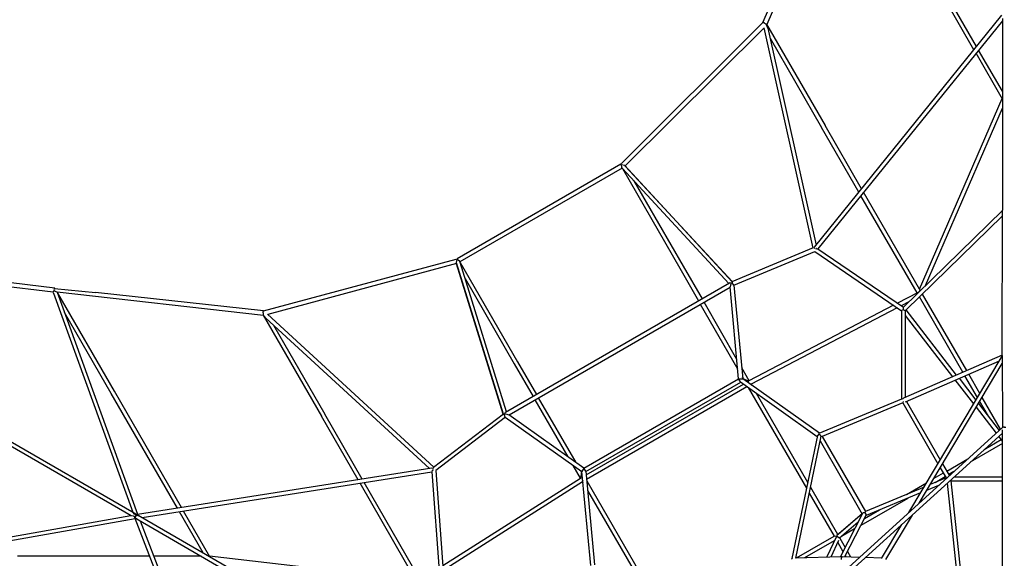
# Model space of a CAD drawing. Units: millimetres. Extents: x -6963 to 54550, y -3126 to 42930.
# Drawn here: x 30594 to 35483, y 22997 to 25670 of the extents above; entities that cross this region are included whole.
import ezdxf

# ---------------------------------------------------------------- set-up
doc = ezdxf.new("R2010")
doc.units = ezdxf.units.MM
doc.layers.add('InterSystem-dimension', color=7, linetype='Continuous', lineweight=5)
doc.layers.add('LINARIUM', color=7, linetype='Continuous')
doc.styles.add('arial', font='arial.ttf')
doc.dimstyles.new('IS_1-50(mm)', dxfattribs={"dimtxt": 200, "dimasz": 200, "dimexe": 10, "dimexo": 50, "dimgap": 20, "dimtad": 1, "dimdec": 0, "dimrnd": 0.5, "dimzin": 0, "dimtxsty": 'arial', "dimcen": 100, "dimclrd": 256, "dimclre": 256, "dimclrt": 256, "dimadec": 1, "dimazin": 0, "dimtfac": 1, "dimtdec": 0, "dimtmove": 0, "dimatfit": 3, "dimfxl": 0, "dimtolj": 1, "dimtzin": 0, "dimlwd": -1, "dimlwe": -1, "dimarcsym": 0})

# ---------------------------------------------------------------- blocks, each defined once
blk = doc.blocks.new('k2')
at = {"layer": 'LINARIUM', "linetype": 'Continuous'}
for p, q in [((3832.1, 6604.2), (3603.2, 4723.8)), ((3853.2, 6611.5), (3623.1, 4714.9)), ((3781.9, 6530.4), (2488.8, 4290.1)), ((2492, 4335.6), (3764.6, 6540.4)), ((2477.2, 4315.8), (2272.4, 5468.8)), ((2290.8, 5475.5), (2493, 4337.3)), ((2291.1, 4243.8), (2291.1, 4901.2)), ((2499, 4303.2), (3599.9, 4702.4)), ((3596.6, 4721.7), (2509.8, 4327.6)), ((3110.2, 4419.3), (3599.9, 4702.4)), ((3485.6, 3679.2), (3601.6, 4703.3)), ((3596.6, 4721.7), (3603.6, 4724)), ((3599.9, 4702.4), (3603.5, 4704.5)), ((3620.4, 4717.5), (3600.2, 4513)), ((3603.2, 4723.8), (3608.2, 4719.2)), ((3608.2, 4719.2), (3603.5, 4704.5)), ((3613.5, 4719.3), (3608.2, 4719.2)), ((3620.4, 4717.5), (3613.5, 4719.3)), ((3620.4, 4717.5), (3623.1, 4714.9)), ((3099, 4434.7), (3500.5, 4666.4)), ((3509, 3678.3), (3600.2, 4513)), ((2529.7, 4106), (3099, 4434.7)), ((2532.9, 4086), (3110.2, 4419.3)), ((1097, 3784.6), (2477.9, 4316.1)), ((2483.5, 4317.1), (2471.5, 4300.2)), ((2477.9, 4316.1), (2483.5, 4317.1)), ((2483.5, 4317.1), (2481.3, 4318.3)), ((2483.5, 4317.1), (2487.4, 4318.5)), ((2492, 4313.2), (2483.5, 4317.1)), ((2483.5, 4317.1), (2489.3, 4314.7)), ((2487.4, 4318.5), (2490.7, 4325.1)), ((2497, 4309.3), (2488.3, 4290.5)), ((2489.3, 4314.7), (2497, 4309.3)), ((2490.7, 4325.1), (2492, 4335.6)), ((2497, 4309.3), (2492, 4313.2)), ((2496.3, 4313.4), (2500.3, 4319.6)), ((2497, 4309.3), (2496.3, 4313.4)), ((2498.9, 4304), (2497, 4309.3)), ((2497, 4309.3), (2499.1, 4308)), ((2729.1, 2842.3), (2498.9, 4304)), ((2500.3, 4319.6), (2508.8, 4325.9)), ((2466.2, 4291), (1107.2, 3768.4)), ((2471.5, 4300.2), (1995.7, 3476.2)), ((2488.8, 4290.1), (2013.1, 3466.2)), ((2483, 4281.3), (2709.9, 2843.1)), ((2291.1, 3987.7), (2291.1, 4223.7)), ((2288.8, 3944.9), (2515.4, 4075.9)), ((2307.9, 3978), (2512.3, 4096)), ((2172.7, 2922), (2291.1, 3946.4)), ((3488.3, 3680.7), (2985.8, 3390.8)), ((3473.3, 3667.2), (3489.2, 3679.9)), ((3499.2, 3680.1), (3488.3, 3680.7)), ((3499.2, 3680.1), (3506.2, 3679.8)), ((3509, 3678.3), (3506.2, 3679.8)), ((3509, 3678.3), (3765.8, 2721.7)), ((3473.3, 3667.2), (2727.1, 2855.1)), ((3492.1, 3658.6), (2733.8, 2833.4)), ((3438.5, 3629.3), (2995.8, 3373.5)), ((3745.1, 2720.6), (3490.5, 3656.9)), ((2671.1, 3209.5), (2985.8, 3390.8)), ((2674.5, 3188.4), (2995.8, 3373.5)), ((2172.8, 2922.5), (2653.7, 3199.5)), ((2173.9, 2900.1), (2657, 3178.3)), ((2710.3, 2843.1), (2197.8, 2804.5)), ((2716.4, 2840.6), (2710.3, 2843.1)), ((2716.4, 2840.6), (2718.1, 2839.3)), ((2717.4, 2838.4), (2718.6, 2839.6)), ((2721.5, 2838), (2717.4, 2838.4)), ((2726.9, 2837.6), (2725.8, 2837.7)), ((2726.9, 2837.6), (2732.9, 2834.6)), ((2716.9, 2823.5), (2196.4, 2784.3)), ((2245, 2788), (2679, 2104)), ((2980.8, 2477.6), (2716.2, 2823.5)), ((2732.9, 2834.6), (2998.3, 2487.7)), ((2222.6, 2786.3), (2661.5, 2094.5)), ((2997.2, 2489), (3742.2, 2719.7)), ((3749.8, 2721.9), (2997.3, 2488.9)), ((3007.9, 2472.8), (3749.4, 2702.5)), ((3749.4, 2702.5), (3256.4, 2417)), ((3746.1, 2720.9), (3742.2, 2719.7)), ((3749.4, 2702.5), (3755.4, 2706)), ((3764.1, 2718), (3749.8, 2721.9)), ((4217.5, 1897.2), (3751.8, 2703.9)), ((3755.4, 2706), (3764.7, 2717)), ((3764.7, 2717), (3766.9, 2717.4)), ((4236.6, 1903.9), (3767.1, 2717)), ((3669.6, 2677.8), (3246.3, 2434.3)), ((2981.3, 2478.3), (2711.1, 2097.3)), ((2728.7, 2087.6), (2993.6, 2461.2)), ((2981.3, 2478.3), (2987.2, 2481)), ((2987.2, 2481), (2995.1, 2483.9)), ((2992.5, 2459.5), (3626.3, 1361.8)), ((2995.9, 2469.7), (2993.6, 2461.2)), ((2997.2, 2489), (2995.1, 2483.9)), ((2998.3, 2479.9), (2995.9, 2469.7)), ((2996.6, 2482.9), (2998.3, 2479.9)), ((2998.3, 2479.9), (3005.7, 2476.6)), ((3005.7, 2476.6), (3647.7, 1364.7)), ((3246.3, 2434.3), (3084.4, 2340.2)), ((3256.4, 2417), (3094.4, 2322.9)), ((2756.2, 2126.3), (3077.2, 2312.9)), ((2784.1, 2165.7), (3067.2, 2330.2)), ((2678.7, 2104.4), (2742.4, 2141.4)), ((2665.7, 2073.8), (2165.8, 1785.2)), ((2618, 2069.3), (2175.1, 1813.7)), ((2246, 2053.8), (2711.1, 2097.3)), ((2713.1, 2078.2), (2247.9, 2034.7)), ((2662.8, 2095.2), (2657.8, 2092.3)), ((2665.3, 2093.3), (2664.7, 2093)), ((2667.8, 2093.3), (2665.2, 2093.5)), ((2673.4, 2074.5), (3133.3, 1278)), ((2676, 2102.5), (2712.1, 2098.8)), ((2695.2, 2076.6), (3145.9, 1295.8)), ((2709.2, 2099.1), (2714.5, 2102.1)), ((2728.7, 2087.6), (2711.1, 2097.3)), ((2711.3, 2078.1), (3155.3, 1309)), ((2713.1, 2078.2), (2728.7, 2087.6)), ((2718.4, 2098.1), (2718.5, 2098.1)), ((2728.7, 2087.6), (3172.3, 1319.3)), ((3645.5, 1368.5), (4215.1, 1895.8)), ((4232.2, 1886.4), (3654.1, 1351.3)), ((3654.2, 1351.2), (4226.5, 1881)), ((4215.1, 1895.8), (3721.4, 1611.6)), ((4215.1, 1895.8), (4221.2, 1899.3)), ((4221.2, 1899.3), (4235.4, 1901.8)), ((4229.5, 1883.8), (4226.5, 1881)), ((4228.7, 1883), (4912.2, 1194.4)), ((4235.9, 1900.8), (4232.2, 1886.4)), ((4235.4, 1901.8), (4236.7, 1903.5)), ((4940, 1199.7), (4239.9, 1900.4)), ((4153.9, 1839.1), (3731.3, 1594.2)), ((3721.4, 1611.6), (3558.9, 1518.4)), ((3731.3, 1594.2), (3568.9, 1501.1)), ((3219.5, 1323.8), (3541.6, 1508.5)), ((3267.6, 1328.2), (3551.6, 1491.1)), ((3636.9, 1342.7), (3171.9, 1299.2)), ((3172.3, 1319.3), (3628.3, 1362)), ((3636.7, 1359.7), (3628.3, 1362)), ((3636.1, 1342.6), (3803.3, 940.6)), ((3646.8, 1356.7), (3636.7, 1359.7)), ((3636.9, 1342.7), (3642.2, 1346.5)), ((3642.2, 1346.5), (3648.7, 1351.9)), ((3646.8, 1356.7), (3647.7, 1364.7)), ((3648.5, 1353.7), (3646.8, 1356.7)), ((3654.2, 1351.2), (3648.7, 1351.9)), ((3821.3, 949.4), (3653.5, 1352.7)), ((3128.8, 1271.7), (2628.9, 983)), ((3156.3, 1310.5), (2886.1, 929.4)), ((2901.6, 918.1), (3171.9, 1299.2)), ((3156.3, 1310.5), (3172.3, 1319.3)), ((3158.8, 1266.2), (3173.6, 1299.4)), ((3161.9, 1267.6), (3225.7, 1304.2)), ((3172.3, 1319.3), (3171.9, 1299.2)), ((3172.5, 1296.7), (3177.7, 1299.8)), ((3176.2, 1305.1), (3176.3, 1305.2)), ((3101.1, 1232.6), (2658.3, 976.9)), ((3145.9, 1258.4), (3140.9, 1255.5)), ((3524.3, 531.6), (3144.6, 1257.7)), ((3145.5, 1261.6), (3144.9, 1261.3)), ((3146.7, 1263.8), (3145.7, 1261.4)), ((3537, 550.3), (3161.6, 1268.1)), ((4914.5, 1194.9), (3820.7, 950.8)), ((4912.5, 1174.4), (3836.1, 934.2)), ((4931.7, 1180.6), (4429.5, 890.4)), ((4912.5, 1174.4), (4931.5, 1181.8)), ((4929.1, 1179.1), (5874, 767.5)), ((4936.6, 1190.3), (4931.7, 1180.6)), ((4936.6, 1190.3), (4940, 1196.6)), ((4940, 1199.7), (4940, 1196.6)), ((4940, 1199.7), (5708.4, 861.4)), ((4862.3, 1163.2), (4419.4, 907.7)), ((2278.7, 1056.9), (2282.1, 1052)), ((2891.2, 928.3), (2279.4, 1055.9)), ((2886.8, 910.3), (2281.3, 1036.7)), ((2282.7, 1036.3), (2290.4, 810.5)), ((2282.8, 1032.1), (2391, 844.7)), ((2284.3, 989.9), (2368.7, 843.7)), ((2604.8, 969.1), (2390.6, 845.4)), ((2634.1, 963), (2400.6, 828.1)), ((3803.7, 941.1), (3509.5, 510)), ((3818.6, 937.9), (3816.8, 934.2)), ((3816.8, 934.2), (3818.5, 934.6)), ((3818.2, 932.2), (3817.3, 925.6)), ((3818.2, 932.2), (3818, 934.2)), ((3820.9, 942.8), (3820.4, 941.7)), ((3820.9, 942.8), (3821.3, 949.4)), ((3826.1, 942.3), (4976.8, 12.1)), ((2389.7, 834), (2288, 881)), ((2863.7, 915.1), (2500.5, 705.4)), ((2885.6, 904.6), (2513.4, 689.7)), ((2885.6, 904.6), (2887.7, 910.7)), ((3052.2, 504.3), (2885.6, 904.6)), ((2887.7, 910.7), (2893.3, 914.6)), ((2891.2, 928.3), (2896, 921.8)), ((2893.3, 914.6), (2896, 921.8)), ((2896, 921.8), (2901.4, 918.7)), ((2901.4, 918.7), (3071.9, 509)), ((3817.3, 925.6), (3527.7, 501.1)), ((4949.3, 9.7), (3817.1, 925.3)), ((4098.5, 722), (4419.4, 907.7)), ((4115.1, 708.5), (4429.5, 890.4)), ((2902.7, 9.6), (2151, 837.8)), ((2161.3, 856.2), (2931.3, 7.9)), ((2288.7, 859.9), (2370.8, 821.9)), ((2388.8, 828.7), (2391.2, 831.3)), ((2388.9, 834.6), (2389.2, 834.2)), ((2391, 844.7), (2392.3, 833)), ((2502.2, 706.4), (2393.6, 831.4)), ((2275.3, 808.1), (2282.8, 808.2)), ((2289.1, 807.7), (2282.8, 808.2)), ((2290.4, 803.5), (2286.9, 717.8)), ((2289.1, 807.7), (2289.8, 807.4)), ((2293.5, 789.4), (2289.7, 787.2)), ((2289.9, 791.3), (2494.3, 686)), ((2502.7, 704.2), (2290.3, 813.5)), ((2359.2, 827.3), (2314.1, 801.3)), ((2381.5, 817.1), (2335.2, 790.4)), ((2381.2, 817.6), (2384, 822.5)), ((2461, 725.7), (2381.2, 817.6)), ((2381.4, 817), (2381.8, 816.8)), ((2388.8, 828.7), (2384, 822.5)), ((2426.6, 743.4), (2388.9, 808.7)), ((2502.2, 706.4), (2398.9, 825.4)), ((2400.2, 828.9), (2408.7, 814)), ((2314.7, 778.5), (2288.8, 763.6)), ((2285.8, 689.3), (2282.5, 608.6)), ((2445, 711.4), (2579.8, 477.9)), ((2457.2, 730), (2459.2, 726.6)), ((2520.7, 620.1), (2477.6, 694.6)), ((2605.6, 415.9), (2492.9, 686.8)), ((2494.3, 686), (2499.7, 686.3)), ((2499.7, 686.3), (2506.3, 690.7)), ((2506.2, 698.9), (2502.7, 704.2)), ((2506.3, 690.7), (2506.2, 698.9)), ((2513.4, 689.7), (2506.6, 692)), ((2634.5, 398.7), (2513.4, 689.7)), ((3598.5, 432.7), (4081, 711.9)), ((3617.3, 420.5), (4097.7, 698.4)), ((2495.5, 458.3), (2275.7, 589.3)), ((2280.2, 609.9), (2449.4, 509)), ((3052.2, 504.3), (2750, 329.8)), ((3058.6, 502.1), (3052.2, 504.3)), ((3057.9, 490.9), (3261.9, 24.5)), ((3075.4, 500.7), (3070.6, 505.7)), ((3510.6, 510), (3071.5, 510)), ((3290, 10), (3075.4, 500.7)), ((3080.1, 490), (3510.9, 490)), ((3182.4, 256), (3485.5, 490)), ((3514.8, 502), (3510.6, 510)), ((3511, 492.1), (3511.3, 493.4)), ((3514.2, 500.7), (3511.3, 493.4)), ((3514.2, 500.7), (3515.4, 503.3)), ((3526.1, 502.7), (3514.8, 502)), ((4008.1, 9.7), (3526.1, 502.7)), ((3554.7, 473.5), (3534.8, 511.5)), ((3599.1, 431.5), (3547.5, 530.2)), ((2508.3, 473.9), (3284.5, 11.1)), ((2598.2, 485.7), (2655.8, 385.9)), ((3060.1, 485.8), (2769.7, 318.1)), ((3190.7, 237.1), (3513.9, 486.6)), ((3980.1, 9.7), (3512.2, 488.4)), ((4805, 150.5), (5382.4, 483.8)), ((4820.8, 137.8), (5390.1, 466.4)), ((2554.4, 423.2), (3247.3, 10)), ((3204.6, 205.2), (3578.1, 420.9)), ((3212.7, 186.8), (3592.6, 406.1)), ((3598.7, 429.4), (3599.1, 431.5)), ((3603.2, 423.9), (3598.7, 429.4)), ((3611, 420.1), (3603.2, 423.9)), ((3617.3, 420.5), (3611, 420.1)), ((3616.9, 420.7), (4563.2, 10.9)), ((2618.5, 384.9), (2643.4, 325)), ((2679.9, 289.4), (2647.3, 367.7)), ((2657.4, 343.5), (2686.5, 293.1)), ((2703.7, 303.1), (2676.3, 350.4)), ((3635.6, 390.8), (4515.7, 9.7)), ((2730.1, 318.3), (2679.9, 289.4)), ((2749.8, 306.6), (2691, 272.6)), ((2043.4, 217.4), (2654.7, 282.9)), ((2043.4, 197.3), (2665.7, 263.9)), ((2669.6, 266.5), (2665.7, 263.9)), ((2665.7, 263.9), (2665.7, 9.6)), ((2679.9, 289.4), (2678.8, 286)), ((2684.4, 9.6), (2684.4, 250.1)), ((2711.1, 250.4), (2696.5, 275.8)), ((2713.7, 285.7), (2774.1, 181)), ((3047.9, 152.1), (3166.1, 243.4)), ((3174.4, 224.5), (3066.4, 141.1)), ((2850.1, 9.6), (2758.3, 168.7)), ((3079.7, 133.1), (3187.2, 195.2)), ((3099.4, 121.4), (3195.3, 176.8)), ((2821.3, 99.3), (2870.1, 14.8)), ((3030.9, 139), (2902.4, 39.7)), ((3049.4, 128), (2915.8, 24.9)), ((2921.5, 18.7), (3079.6, 110)), ((2985.8, 78.9), (3059.9, 121.7)), ((4560.7, 9.7), (4787.6, 140.5)), ((4599, 9.7), (4803.4, 127.7)), ((2003.4, 9.7), (2918.4, 9.6)), ((2863.2, 9.6), (2886.5, 27.5)), ((2901.7, 10.7), (2899.9, 9.6)), ((2901.7, 10.7), (2901.2, 10.4)), ((2930, 7.4), (2928, 10.4)), ((3287.2, 10), (2929.7, 9.6)), ((2932.1, 0.4), (2930, 7.4)), ((2932.1, -0.4), (2931.3, 7.9)), ((2932.1, 0.4), (2931.3, -7.9)), ((3287.2, 10), (4008.3, 9.7)), ((4959.8, 9.7), (4008.3, 9.7))]:
    blk.add_line(p, q, dxfattribs=at)
blk = doc.blocks.new('*D12')
at = {"layer": 'Defpoints', "color": 0}
for p in [(43828.7, 32528), (43828.7, 24701.2), (5983.7, 23571.9)]:
    blk.add_point(p, dxfattribs=at)
at = {"layer": 'InterSystem-dimension'}
for p, q in [((5983.7, 23621.9), (5983.7, 32538)), ((6183.7, 32528), (43628.7, 32528)), ((43828.7, 24751.2), (43828.7, 32538))]:
    blk.add_line(p, q, dxfattribs=at)
for points in [[(6183.7, 32561.4), (6183.7, 32494.7), (5983.7, 32528)], [(43628.7, 32494.7), (43628.7, 32561.4), (43828.7, 32528)]]:
    blk.add_solid(points, dxfattribs=at)
at = {"layer": 'InterSystem-dimension', "insert": (24906.2, 32650.2), "char_height": 200, "attachment_point": 5, "style": 'arial'}
blk.add_mtext('\\A1;37845', dxfattribs=at)
blk = doc.blocks.new('*D13')
at = {"layer": 'Defpoints', "color": 0}
for p in [(6973.8, 30855.5), (43017.8, 25065.9), (6973.8, 23880.6)]:
    blk.add_point(p, dxfattribs=at)
at = {"layer": 'InterSystem-dimension'}
for p, q in [((6973.8, 23930.6), (6973.8, 30865.5)), ((42817.8, 30855.5), (7173.8, 30855.5)), ((43017.8, 25115.9), (43017.8, 30865.5))]:
    blk.add_line(p, q, dxfattribs=at)
for points in [[(7173.8, 30888.8), (7173.8, 30822.2), (6973.8, 30855.5)], [(42817.8, 30822.2), (42817.8, 30888.8), (43017.8, 30855.5)]]:
    blk.add_solid(points, dxfattribs=at)
at = {"layer": 'InterSystem-dimension', "insert": (24995.8, 30977.7), "char_height": 200, "attachment_point": 5, "style": 'arial'}
blk.add_mtext('\\A1;36044', dxfattribs=at)

msp = doc.modelspace()

# ---------------------------------------------------------------- block references
at = {"rotation": 90}
msp.add_blockref('k2', (35483.4, 20715.9), dxfattribs=at)

# ---------------------------------------------------------------- dimensions: what is measured, and where the dimension line sits
at = {"layer": 'InterSystem-dimension'}
for base, p1, p2, picture, middle in [((43828.7, 32528), (5983.7, 23571.9), (43828.7, 24701.2), '*D12', (24906.2, 32650.2)), ((6973.8, 30855.5), (43017.8, 25065.9), (6973.8, 23880.6), '*D13', (24995.8, 30977.7))]:
    dim = msp.add_linear_dim(base=base, p1=p1, p2=p2, dimstyle='IS_1-50(mm)', dxfattribs=at)
    dim.commit()
    dim.dimension.update_dxf_attribs({"geometry": picture, "text_midpoint": middle})

doc.saveas('drawing.dxf')
